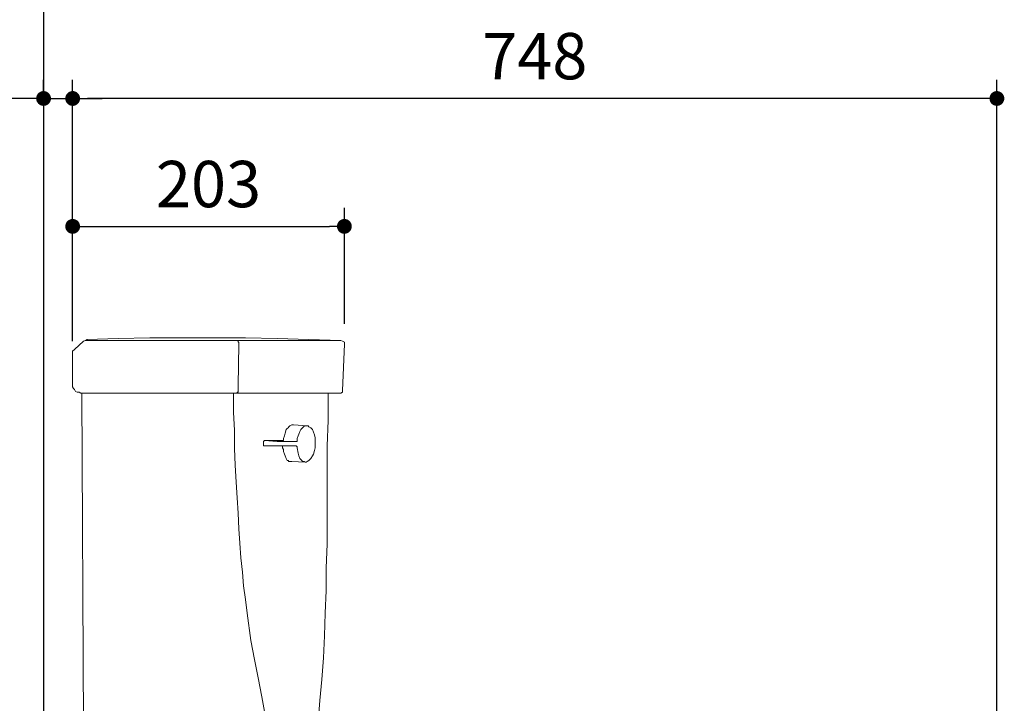
# Model space of a CAD drawing. Units: inches. Extents: x -2451608 to 4306176, y -186526 to 15142152.
# Drawn here: x 5838 to 6636, y 252 to 805 of the extents above; entities that cross this region are included whole.
import ezdxf

# ---------------------------------------------------------------- set-up
doc = ezdxf.new("R2010")
doc.units = ezdxf.units.IN
doc.header["$MEASUREMENT"] = 0
doc.layers.add('Dimensions', color=7, linetype='Continuous')
doc.layers.add('Wall_Floor', color=7, linetype='Continuous')
doc.styles.get("Standard").update_dxf_attribs({"font": 'helr45w_0.ttf'})
doc.dimstyles.get("Standard").update_dxf_attribs({"dimscale": 15, "dimtxt": 2.5, "dimasz": 0.8, "dimexe": 1, "dimexo": 1, "dimgap": 1, "dimtad": 2, "dimtih": 1, "dimtoh": 1, "dimdec": 0, "dimzin": 0, "dimdsep": 46, "dimtxsty": 'Standard', "dimblk": 'DOT', "dimcen": 2, "dimclrd": 1, "dimclre": 1, "dimclrt": 1, "dimadec": 0, "dimazin": 0, "dimtfac": 1, "dimtdec": 0, "dimtofl": 0, "dimtmove": 0, "dimatfit": 3, "dimfxl": 1, "dimtolj": 1, "dimtzin": 0, "dimarcsym": 0})

# ---------------------------------------------------------------- blocks, each defined once
blk = doc.blocks.new('_Dot')
at = {"color": 0, "linetype": 'ByBlock', "lineweight": -2}
blk.add_line((-0.5, 0), (-1, 0), dxfattribs=at)
at = {"color": 0, "linetype": 'ByBlock', "const_width": 0.5}
blk.add_lwpolyline([(-0.25, 0, 1), (0.25, 0, 1)], format="xyb", close=True, dxfattribs=at)
blk = doc.blocks.new('*D16')
at = {"layer": 'Defpoints', "color": 0, "transparency": 16777216}
for p in [(5881.39, 741.03), (5881.39, 534.94), (6629.9, 136.76)]:
    blk.add_point(p, dxfattribs=at)
at = {"layer": 'Dimensions', "color": 1, "lineweight": -2, "transparency": 16777216}
for p, q in [((5881.39, 549.94), (5881.39, 756.03)), ((6629.9, 151.76), (6629.9, 756.03)), ((6617.9, 741.03), (5893.39, 741.03))]:
    blk.add_line(p, q, dxfattribs=at)
at = {"layer": 'Dimensions', "color": 1, "lineweight": -2, "transparency": 16777216, "xscale": 12, "yscale": 12, "zscale": 12, "rotation": 180}
blk.add_blockref('_Dot', (5881.39, 741.03), dxfattribs=at)
at = {"layer": 'Dimensions', "color": 1, "lineweight": -2, "transparency": 16777216, "xscale": 12, "yscale": 12, "zscale": 12}
blk.add_blockref('_Dot', (6629.9, 741.03), dxfattribs=at)
at = {"layer": 'Dimensions', "color": 1, "transparency": 16777216, "insert": (6255.65, 775.28), "char_height": 37.5, "attachment_point": 5}
blk.add_mtext('\\A1;748', dxfattribs=at)
blk = doc.blocks.new('*D17')
at = {"layer": 'Defpoints', "color": 0, "transparency": 16777216}
for p in [(5857.84, 741.03), (5857.84, 723.53), (5881.39, 529.53)]:
    blk.add_point(p, dxfattribs=at)
at = {"layer": 'Dimensions', "color": 1, "lineweight": -2, "transparency": 16777216}
for p, q in [((5857.84, 738.53), (5857.84, 756.03)), ((5881.39, 544.53), (5881.39, 756.03)), ((5845.84, 741.03), (5748.86, 741.03)), ((5893.39, 741.03), (5905.39, 741.03))]:
    blk.add_line(p, q, dxfattribs=at)
at = {"layer": 'Dimensions', "color": 1, "lineweight": -2, "transparency": 16777216, "xscale": 12, "yscale": 12, "zscale": 12}
blk.add_blockref('_Dot', (5857.84, 741.03), dxfattribs=at)
at = {"layer": 'Dimensions', "color": 1, "lineweight": -2, "transparency": 16777216, "xscale": 12, "yscale": 12, "zscale": 12, "rotation": 180}
blk.add_blockref('_Dot', (5881.39, 741.03), dxfattribs=at)
at = {"layer": 'Dimensions', "color": 1, "transparency": 16777216, "insert": (5791.35, 775.28), "char_height": 37.5, "attachment_point": 5}
blk.add_mtext('\\A1;23', dxfattribs=at)
blk = doc.blocks.new('*D18')
at = {"layer": 'Defpoints', "color": 0, "transparency": 16777216}
for p in [(6101.46, 637.53), (6101.46, 543.77), (5881.39, 534.94)]:
    blk.add_point(p, dxfattribs=at)
at = {"layer": 'Dimensions', "color": 1, "lineweight": -2, "transparency": 16777216}
for p, q in [((5881.39, 549.94), (5881.39, 652.53)), ((6101.46, 558.77), (6101.46, 652.53)), ((5893.39, 637.53), (6089.46, 637.53))]:
    blk.add_line(p, q, dxfattribs=at)
at = {"layer": 'Dimensions', "color": 1, "lineweight": -2, "transparency": 16777216, "xscale": 12, "yscale": 12, "zscale": 12, "rotation": 180}
blk.add_blockref('_Dot', (5881.39, 637.53), dxfattribs=at)
at = {"layer": 'Dimensions', "color": 1, "lineweight": -2, "transparency": 16777216, "xscale": 12, "yscale": 12, "zscale": 12}
blk.add_blockref('_Dot', (6101.46, 637.53), dxfattribs=at)
at = {"layer": 'Dimensions', "color": 1, "transparency": 16777216, "insert": (5991.42, 671.78), "char_height": 37.5, "attachment_point": 5}
blk.add_mtext('\\A1;203', dxfattribs=at)

msp = doc.modelspace()

# ---------------------------------------------------------------- linework, layer by layer
at = {"lineweight": 18}
for p, q in [((5890.22, 544.51), (5882.86, 537.89)), ((5891.7, 545.24), (5890.22, 544.51)), ((5891.69, 545.24), (5890.22, 544.51)), ((5893.16, 545.98), (5891.69, 545.24)), ((5893.17, 545.24), (5891.7, 545.24)), ((5918.19, 546.71), (5893.16, 545.98)), ((6013.13, 545.24), (5893.17, 545.24)), ((5943.95, 547.45), (5918.19, 546.71)), ((6021.23, 547.45), (5943.95, 547.45)), ((6013.13, 545.24), (6013.87, 545.24)), ((6098.51, 545.24), (6013.87, 545.24)), ((6013.87, 545.24), (6014.61, 545.24)), ((6014.61, 545.24), (6015.34, 544.51)), ((6015.34, 544.51), (6015.34, 543.77)), ((6015.34, 543.77), (6016.08, 543.77)), ((6015.34, 508.44), (6016.07, 542.3)), ((6016.08, 543.77), (6016.08, 542.3)), ((6046.99, 546.71), (6021.23, 547.45)), ((6072.75, 545.98), (6046.99, 546.71)), ((6098.51, 545.24), (6072.75, 545.98)), ((6099.98, 544.51), (6098.51, 545.24)), ((6101.46, 543.77), (6099.98, 544.51)), ((6099.98, 504.76), (6101.46, 542.3)), ((6101.46, 542.3), (6101.46, 543.77)), ((5882.86, 537.89), (5881.39, 536.41)), ((5881.39, 536.41), (5881.39, 534.94)), ((5881.39, 534.94), (5881.39, 509.91)), ((5881.39, 509.91), (5881.39, 507.7)), ((5881.39, 507.7), (5882.13, 506.23)), ((5882.13, 506.23), (5882.86, 505.5)), ((5882.86, 505.5), (5883.6, 504.03)), ((5883.6, 504.03), (5885.07, 503.28)), ((5885.07, 503.28), (5886.54, 503.28)), ((5886.54, 503.28), (5888.02, 502.55)), ((5888.02, 502.55), (5890.22, 502.55)), ((5888.75, 502.55), (5890.22, 203)), ((6097.04, 502.55), (5890.22, 502.55)), ((6011.66, 502.55), (6011.66, 487.1)), ((6014.6, 502.55), (6013.87, 502.55)), ((6015.34, 503.29), (6014.6, 503.29)), ((6014.6, 503.29), (6014.6, 502.55)), ((6015.34, 504.76), (6015.34, 508.44)), ((6015.34, 504.76), (6015.34, 503.29)), ((6088.21, 480.47), (6088.21, 502.55)), ((6097.04, 502.55), (6098.51, 502.55)), ((6098.51, 502.55), (6099.98, 503.29)), ((6099.98, 503.29), (6099.98, 504.76)), ((6011.66, 487.1), (6012.4, 472.38)), ((6087.47, 459.86), (6088.21, 480.47)), ((6012.4, 472.38), (6012.4, 457.66)), ((6053.61, 470.17), (6054.35, 473.11)), ((6054.35, 473.11), (6055.08, 473.85)), ((6055.08, 473.85), (6055.82, 474.59)), ((6055.82, 474.59), (6056.56, 475.33)), ((6056.56, 475.33), (6057.29, 476.05)), ((6057.29, 476.05), (6058.77, 476.8)), ((6058.77, 476.8), (6060.24, 476.8)), ((6071.28, 476.06), (6060.24, 476.8)), ((6065.39, 471.64), (6064.65, 469.43)), ((6066.12, 473.11), (6065.39, 471.64)), ((6067.6, 474.59), (6066.12, 473.11)), ((6068.33, 475.33), (6067.6, 474.59)), ((6069.07, 476.06), (6068.33, 475.33)), ((6071.28, 476.06), (6069.07, 476.06)), ((6071.28, 476.06), (6072.02, 476.06)), ((6072.02, 476.06), (6072.75, 475.33)), ((6072.75, 475.33), (6074.22, 474.59)), ((6074.22, 474.59), (6075.7, 473.11)), ((6075.7, 473.11), (6076.43, 470.9)), ((6076.43, 470.9), (6077.17, 468.7)), ((6035.95, 463.55), (6036.69, 464.29)), ((6035.95, 460.6), (6035.95, 463.55)), ((6052.14, 464.29), (6036.68, 464.29)), ((6036.68, 464.29), (6046.99, 463.55)), ((6046.99, 463.55), (6062.44, 463.55)), ((6052.14, 465.75), (6052.88, 467.96)), ((6052.15, 465.75), (6052.15, 464.29)), ((6052.88, 467.96), (6053.61, 470.17)), ((6062.44, 463.55), (6063.18, 463.55)), ((6063.91, 467.96), (6063.18, 465.75)), ((6063.18, 465.75), (6063.18, 464.29)), ((6063.18, 463.55), (6063.18, 464.29)), ((6064.65, 469.43), (6063.91, 467.96)), ((6077.17, 468.7), (6077.9, 466.49)), ((6077.9, 466.49), (6077.9, 458.4)), ((6012.4, 457.66), (6013.13, 444.41)), ((6035.95, 459.86), (6035.95, 460.6)), ((6036.69, 459.86), (6035.95, 459.86)), ((6062.44, 459.86), (6036.68, 459.86)), ((6052.14, 456.92), (6051.4, 458.4)), ((6051.41, 459.86), (6051.41, 458.4)), ((6052.14, 455.45), (6052.14, 456.92)), ((6052.88, 453.23), (6052.14, 455.45)), ((6063.18, 459.13), (6062.44, 459.86)), ((6063.18, 458.4), (6063.18, 459.13)), ((6063.18, 458.4), (6063.92, 453.98)), ((6077.17, 456.19), (6076.43, 453.24)), ((6077.9, 458.4), (6077.17, 456.19)), ((6087.47, 380.38), (6087.47, 459.86)), ((6053.61, 451.77), (6052.88, 453.23)), ((6054.35, 449.56), (6053.61, 451.77)), ((6055.09, 448.09), (6054.35, 449.56)), ((6055.82, 448.09), (6055.09, 448.09)), ((6056.56, 447.35), (6055.82, 448.09)), ((6058.77, 447.35), (6056.56, 447.35)), ((6069.8, 446.62), (6058.77, 447.35)), ((6063.92, 453.98), (6064.65, 451.77)), ((6064.65, 451.77), (6065.39, 449.56)), ((6065.39, 449.56), (6066.13, 448.82)), ((6066.13, 448.82), (6066.86, 448.09)), ((6066.86, 448.09), (6067.6, 447.35)), ((6067.6, 447.35), (6069.07, 447.35)), ((6069.07, 447.35), (6069.07, 446.62)), ((6070.54, 446.62), (6069.81, 446.62)), ((6071.28, 447.35), (6070.54, 446.62)), ((6072.75, 448.09), (6071.28, 447.35)), ((6074.22, 449.56), (6072.75, 448.09)), ((6075.7, 451.77), (6074.22, 449.56)), ((6076.43, 453.24), (6075.7, 451.77)), ((6013.13, 444.41), (6013.87, 430.43)), ((6013.87, 430.43), (6014.61, 417.91)), ((6014.61, 417.91), (6015.34, 405.4)), ((6015.34, 405.4), (6016.08, 392.89)), ((6016.08, 392.89), (6016.81, 381.11)), ((6016.81, 381.11), (6017.55, 369.34)), ((6086.74, 361.24), (6087.47, 380.38)), ((6017.55, 369.34), (6019.02, 357.56)), ((6086.74, 342.84), (6086.74, 361.24)), ((6019.02, 357.56), (6019.75, 346.53)), ((6019.75, 346.53), (6021.23, 335.49)), ((6021.23, 335.49), (6022.7, 324.44)), ((6086, 324.43), (6086.74, 342.84)), ((6022.7, 324.44), (6025.64, 302.36)), ((6085.26, 306.04), (6086, 324.43)), ((6084.53, 288.38), (6085.26, 306.04)), ((6025.64, 302.36), (6028.59, 286.9)), ((6083.05, 270.71), (6084.53, 288.38)), ((6028.59, 286.9), (6031.53, 272.18)), ((6031.53, 272.18), (6034.48, 256.73)), ((6081.58, 253.78), (6083.05, 270.71)), ((6034.48, 256.73), (6037.42, 242.01)), ((6080.11, 236.12), (6081.58, 253.78))]:
    msp.add_line(p, q, dxfattribs=at)
at = {"layer": 'Dimensions', "color": 1}
msp.add_line((5857.84, 741.03), (5884.39, 741.03), dxfattribs=at)
at = {"layer": 'Wall_Floor', "color": 100, "lineweight": 25}
msp.add_line((5857.84, 1486.85), (5857.84, -185.6), dxfattribs=at)

# ---------------------------------------------------------------- dimensions: what is measured, and where the dimension line sits
at = {"layer": 'Dimensions'}
for base, p1, p2, text, picture, middle in [((5857.84, 741.03), (5881.39, 529.53), (5857.84, 723.53), '23', '*D17', (5791.35, 741.03)), ((5881.39, 741.03), (6629.9, 136.76), (5881.39, 534.94), '748', '*D16', (6255.65, 741.03))]:
    dim = msp.add_linear_dim(base=base, p1=p1, p2=p2, text=text, dimstyle='Standard', dxfattribs=at)
    dim.commit()
    dim.dimension.update_dxf_attribs({"geometry": picture, "text_midpoint": middle, "dimtype": 160})
dim = msp.add_linear_dim(base=(6101.46, 637.53), p1=(5881.39, 534.94), p2=(6101.46, 543.77), text='203', dimstyle='Standard', dxfattribs=at)
dim.commit()
dim.dimension.update_dxf_attribs({"geometry": '*D18', "text_midpoint": (5991.42, 671.78)})

doc.saveas('drawing.dxf')
